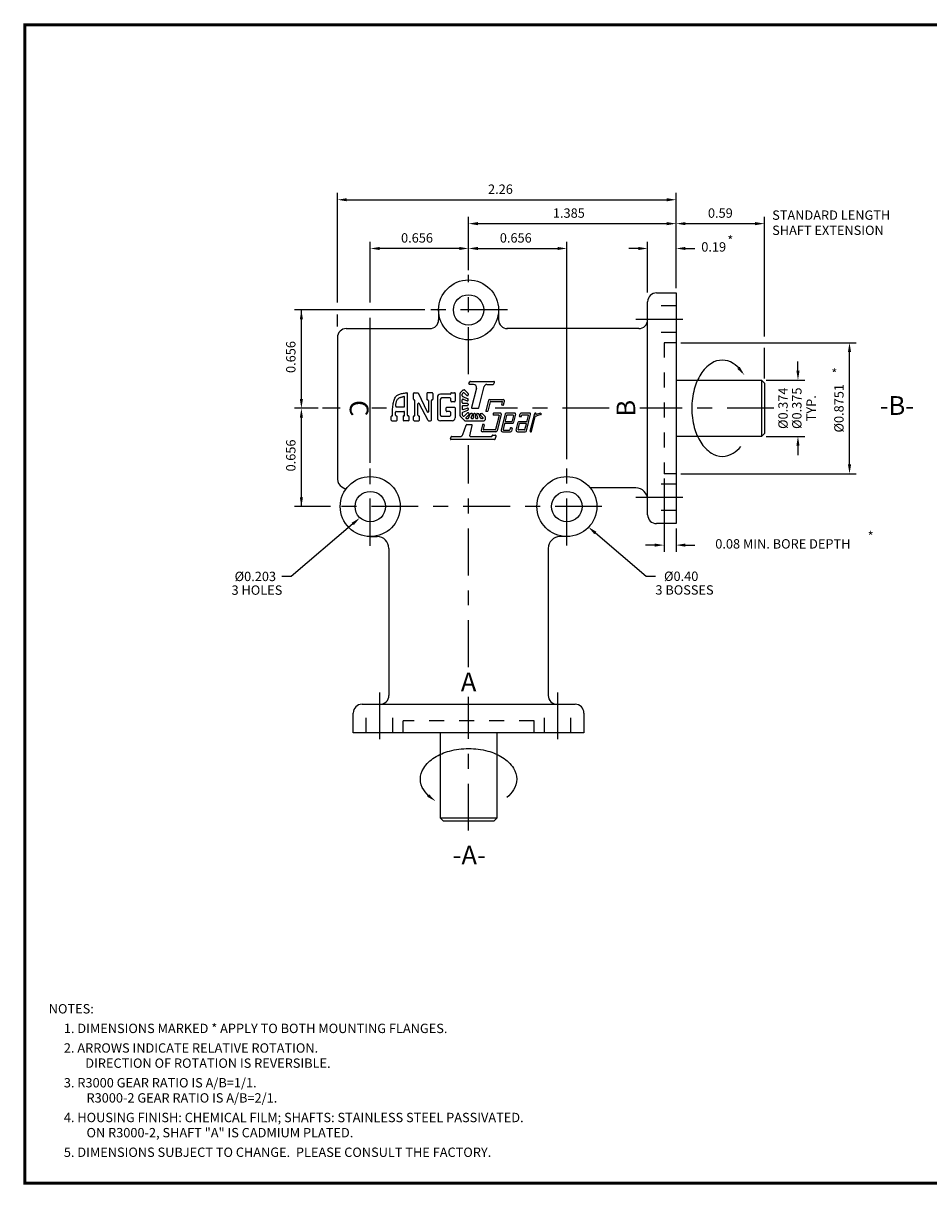
# Model space of a CAD drawing. Extents: x 0 to 10.5, y 0 to 7.7.
# Drawn here: x 0 to 6, y 0 to 7.7 of the extents above; entities that cross this region are included whole.
import ezdxf
from ezdxf.enums import TextEntityAlignment as Align

# ---------------------------------------------------------------- set-up
doc = ezdxf.new("R2010")
doc.units = 0
doc.header["$LTSCALE"] = 0.25
doc.linetypes.add('CENTER', pattern=[2, 1.25, -0.25, 0.25, -0.25])
doc.linetypes.add('HIDDEN', pattern=[0.375, 0.25, -0.125])
for name, color, linetype in [('BORDER', 5, 'CONTINUOUS'), ('CEN', 1, 'CENTER'), ('DIM', 4, 'CONTINUOUS'), ('OBJ', 7, 'CONTINUOUS'), ('TEXT', 3, 'CONTINUOUS')]:
    doc.layers.add(name, color=color, linetype=linetype)
doc.styles.add('ROMANS', font='ROMANS.SHX')
doc.styles.add('SIMPLEX', font='SIMPLEX.SHX')

# ---------------------------------------------------------------- blocks, each defined once
blk = doc.blocks.new('C-SIZE')
at = {"layer": 'BORDER', "const_width": 0.04}
blk.add_lwpolyline([(0, 0), (20.96, 0), (20.96, 15.46), (0, 15.46)], close=True, dxfattribs=at)
at = {"layer": 'BORDER', "linetype": 'CONTINUOUS', "const_width": 0.02}
for points in [[(16.9599, 15.46), (16.959904, 14.585)], [(17.459902, 15.085), (17.459904, 14.585)], [(19.709902, 15.085), (19.709904, 14.585)], [(20.459902, 15.085), (20.459904, 14.585)]]:
    blk.add_lwpolyline(points, dxfattribs=at)
at = {"layer": 'BORDER', "const_width": 0.02}
for points in [[(16.9599, 15.085), (20.96, 15.085)], [(16.9599, 14.835), (20.96, 14.835)]]:
    blk.add_lwpolyline(points, dxfattribs=at)
at = {"layer": 'BORDER', "linetype": 'CONTINUOUS'}
blk.add_lwpolyline([(20.9599, 14.8343), (20.9599, 14.8343)], dxfattribs=at)
blk.add_lwpolyline([(20.9599, 14.8343), (20.9599, 14.8343)], dxfattribs=at)
at = {"layer": 'BORDER', "style": 'SIMPLEX'}
for s, height, p in [('REVISIONS', 0.2, (18.984265, 15.1771)), ('SYM', 0.125, (17.219876, 14.887336)), ('DESCRIPTION', 0.125, (18.547744, 14.887336)), ('DATE', 0.125, (20.078112, 14.887336)), ('APR', 0.125, (20.705387, 14.887336))]:
    blk.add_text(s, height=height, dxfattribs=at).set_placement(p, align=Align.CENTER)

msp = doc.modelspace()

# ---------------------------------------------------------------- linework, layer by layer
at = {"layer": 'CEN'}
for p, q in [((2.961985, 5.399124), (2.961985, 6.060706)), ((3.221677, 5.827013), (2.702293, 5.827013)), ((4.078245, 5.765013), (4.425725, 5.765013)), ((2.105982, 5.171013), (1.987916, 5.171013)), ((2.413916, 5.171013), (2.316399, 5.171013)), ((3.901059, 5.171013), (3.140266, 5.171013)), ((4.999977, 5.171013), (4.105764, 5.171013)), ((2.961985, 3.443654), (2.961985, 4.925058)), ((2.305985, 4.252021), (2.305985, 4.774806)), ((2.305985, 4.255713), (2.305985, 4.774313)), ((3.617985, 4.255713), (3.617985, 4.774313)), ((4.078245, 4.577013), (4.425725, 4.577013)), ((3.851699, 4.515013), (2.072272, 4.515013)), ((2.36815, 3.274754), (2.36815, 2.927273)), ((3.55615, 3.274754), (3.55615, 2.927273)), ((2.961985, 2.353021), (2.961985, 3.245437))]:
    msp.add_line(p, q, dxfattribs=at)
at = {"layer": 'DIM'}
for p, q in [((2.086985, 5.875732), (2.086985, 6.607272)), ((4.346985, 6.433991), (4.346985, 6.607272)), ((2.149485, 6.562272), (4.284485, 6.562272)), ((2.961985, 6.268325), (2.961985, 6.447741)), ((4.346985, 5.972263), (4.346985, 6.447741)), ((4.346985, 6.433991), (4.346985, 6.447741)), ((4.936985, 5.650414), (4.936985, 6.447741)), ((3.024485, 6.402741), (4.284485, 6.402741)), ((4.409485, 6.402741), (4.874485, 6.402741)), ((2.305985, 5.875732), (2.305985, 6.282075)), ((2.961985, 6.091956), (2.961985, 6.282075)), ((2.961985, 6.268325), (2.961985, 6.282075)), ((3.617985, 4.832134), (3.617985, 6.282075)), ((4.156985, 5.943497), (4.156985, 6.282075)), ((4.346985, 6.268325), (4.346985, 6.282075)), ((2.899485, 6.237075), (2.368485, 6.237075)), ((3.024485, 6.237075), (3.555485, 6.237075)), ((4.094485, 6.237075), (4.031985, 6.237075)), ((4.409485, 6.237075), (4.471985, 6.237075)), ((2.671043, 5.827013), (1.801276, 5.827013)), ((1.846276, 5.233513), (1.846276, 5.827013)), ((2.086985, 5.715565), (2.086985, 5.795882)), ((2.305985, 4.806056), (2.305985, 5.774794)), ((4.378235, 5.608613), (5.549118, 5.608613)), ((4.936985, 5.370078), (4.936985, 5.573652)), ((5.504118, 4.795913), (5.504118, 5.546113)), ((5.160069, 5.421013), (5.160069, 5.483513)), ((4.94855, 5.358513), (5.205069, 5.358513)), ((1.815026, 5.171013), (1.801276, 5.171013)), ((1.957445, 5.171013), (1.801276, 5.171013)), ((1.846276, 4.515013), (1.846276, 5.108513)), ((4.94855, 4.983513), (5.205069, 4.983513)), ((5.160069, 4.921013), (5.160069, 4.858513)), ((4.378235, 4.733413), (5.549118, 4.733413)), ((4.266985, 4.702163), (4.266985, 4.212902)), ((2.041022, 4.515013), (1.801276, 4.515013)), ((2.188993, 4.39924), (1.778396, 4.048528)), ((4.346985, 4.369763), (4.346985, 4.212902)), ((3.808081, 4.338762), (4.146609, 4.049608)), ((4.204485, 4.257902), (4.141985, 4.257902)), ((4.409485, 4.257902), (4.471985, 4.257902)), ((1.778396, 4.048528), (1.715896, 4.048528)), ((4.146609, 4.049608), (4.209109, 4.049608))]:
    msp.add_line(p, q, dxfattribs=at)
for points in [[(4.778357, 5.426372, 0.070216), (4.727818, 5.470591, 0.145669), (4.655327, 5.492169, 0.145669), (4.582835, 5.470591, 0.107167), (4.511317, 5.398105, 0.077223), (4.468225, 5.299233, 0.064306), (4.451666, 5.171013, 0.064306), (4.468225, 5.042794, 0.077223), (4.511317, 4.943922, 0.107167), (4.582835, 4.871435, 0.145669), (4.655327, 4.849858, 0.145669)], [(4.655327, 4.849858, 0.145669), (4.727818, 4.871435, 0.070216), (4.778357, 4.915655, 0.077223)], [(2.706627, 2.573928, -0.070216), (2.662407, 2.624467, -0.145669), (2.64083, 2.696958, -0.145669), (2.662407, 2.76945, -0.107167), (2.734894, 2.840968, -0.077223), (2.833766, 2.88406, -0.064306), (2.961985, 2.900619, -0.064306), (3.090204, 2.88406, -0.077223), (3.189076, 2.840968, -0.107167), (3.261563, 2.76945, -0.145669), (3.283141, 2.696958, -0.145669)], [(3.283141, 2.696958, -0.145669), (3.261563, 2.624467, -0.070216), (3.217343, 2.573928, -0.077223)]]:
    msp.add_lwpolyline(points, format="xyb", dxfattribs=at)
for points in [[(2.149485, 6.572689), (2.149485, 6.551855), (2.086985, 6.562272)], [(4.284485, 6.572689), (4.284485, 6.551855), (4.346985, 6.562272)], [(3.024485, 6.413158), (3.024485, 6.392325), (2.961985, 6.402741)], [(4.284485, 6.413158), (4.284485, 6.392325), (4.346985, 6.402741)], [(4.409485, 6.413158), (4.409485, 6.392325), (4.346985, 6.402741)], [(4.874485, 6.413158), (4.874485, 6.392325), (4.936985, 6.402741)], [(2.368485, 6.247492), (2.368485, 6.226658), (2.305985, 6.237075)], [(2.899485, 6.247492), (2.899485, 6.226658), (2.961985, 6.237075)], [(3.024485, 6.247492), (3.024485, 6.226658), (2.961985, 6.237075)], [(3.555485, 6.247492), (3.555485, 6.226658), (3.617985, 6.237075)], [(4.094485, 6.247492), (4.094485, 6.226658), (4.156985, 6.237075)], [(4.409485, 6.247492), (4.409485, 6.226658), (4.346985, 6.237075)], [(1.835859, 5.764513), (1.856692, 5.764513), (1.846276, 5.827013)], [(5.493702, 5.546113), (5.514535, 5.546113), (5.504118, 5.608613)], [(4.771792, 5.446994), (4.755588, 5.433901), (4.80297, 5.391834)], [(5.149652, 5.421013), (5.170485, 5.421013), (5.160069, 5.358513)], [(1.835859, 5.233513), (1.856692, 5.233513), (1.846276, 5.171013)], [(1.835859, 5.108513), (1.856692, 5.108513), (1.846276, 5.171013)], [(5.149652, 4.921013), (5.170485, 4.921013), (5.160069, 4.983513)], [(5.493702, 4.795913), (5.514535, 4.795913), (5.504118, 4.733413)], [(1.835859, 4.577513), (1.856692, 4.577513), (1.846276, 4.515013)], [(2.182228, 4.407161), (2.195758, 4.39132), (2.236517, 4.439833)], [(3.814847, 4.346683), (3.801316, 4.330842), (3.760558, 4.379355)], [(4.204485, 4.268318), (4.204485, 4.247485), (4.266985, 4.257902)], [(4.409485, 4.268318), (4.409485, 4.247485), (4.346985, 4.257902)], [(2.685358, 2.57932), (2.698106, 2.595798), (2.741165, 2.549315)]]:
    msp.add_solid(points, dxfattribs=at)
at = {"layer": 'OBJ', "linetype": 'CONTINUOUS'}
for p, q in [((4.21604, 5.941013), (4.346985, 5.941013)), ((4.346985, 5.941013), (4.346985, 4.401013)), ((2.761985, 5.827013), (2.761985, 5.761613)), ((3.161985, 5.827013), (3.161985, 5.761613)), ((4.156985, 4.460113), (4.156985, 5.881958)), ((2.145985, 5.702613), (2.703085, 5.702613)), ((4.097985, 5.702613), (3.217685, 5.702613)), ((3.777985, 5.702613), (3.220885, 5.702613)), ((2.086985, 5.643413), (2.086985, 4.698613)), ((4.346985, 5.358513), (4.9173, 5.358513)), ((4.9173, 5.358513), (4.9173, 4.983513)), ((4.936985, 5.338828), (4.9173, 5.358513)), ((4.936985, 5.338828), (4.936985, 5.003199)), ((4.9173, 4.983513), (4.346985, 4.983513)), ((4.9173, 4.983513), (4.936985, 5.003199)), ((4.346985, 4.401013), (4.215985, 4.401013)), ((2.305985, 4.315013), (2.351598, 4.315013)), ((3.617985, 4.315013), (3.572372, 4.315013)), ((2.25125, 3.196013), (3.673094, 3.196013)), ((2.19215, 3.006013), (2.19215, 3.137013)), ((3.73215, 3.136958), (3.73215, 3.006013)), ((3.73215, 3.006013), (2.19215, 3.006013)), ((2.774485, 2.435699), (2.774485, 3.006013)), ((3.149485, 3.006013), (3.149485, 2.435699)), ((3.149485, 2.435699), (2.774485, 2.435699)), ((2.774485, 2.435699), (2.79417, 2.416013)), ((3.1298, 2.416013), (2.79417, 2.416013)), ((3.1298, 2.416013), (3.149485, 2.435699))]:
    msp.add_line(p, q, dxfattribs=at)
at = {"layer": 'OBJ', "linetype": 'HIDDEN'}
for p, q in [((4.346985, 5.853513), (4.156985, 5.853513)), ((4.346985, 5.676513), (4.156985, 5.676513)), ((4.266985, 5.608613), (4.266985, 4.733413)), ((4.346985, 5.608613), (4.266985, 5.608613)), ((4.346985, 4.733413), (4.266985, 4.733413)), ((4.346985, 4.665513), (4.156985, 4.665513)), ((4.346985, 4.488513), (4.156985, 4.488513)), ((2.27965, 3.006013), (2.27965, 3.196013)), ((2.45665, 3.006013), (2.45665, 3.196013)), ((3.46765, 3.006013), (3.46765, 3.196013)), ((3.64465, 3.006013), (3.64465, 3.196013)), ((3.39975, 3.086013), (2.52455, 3.086013)), ((2.52455, 3.006013), (2.52455, 3.086013)), ((3.39975, 3.006013), (3.39975, 3.086013))]:
    msp.add_line(p, q, dxfattribs=at)
at = {"layer": 'OBJ', "color": 7, "linetype": 'CONTINUOUS'}
for p, q in [((2.973764, 5.350078), (3.130634, 5.350078)), ((2.514301, 5.269094), (2.520698, 5.270279)), ((2.520698, 5.270279), (2.527252, 5.271306)), ((2.527252, 5.271306), (2.533965, 5.272135)), ((2.533965, 5.272135), (2.540835, 5.272885)), ((2.540835, 5.272885), (2.547745, 5.273517)), ((2.547745, 5.273517), (2.549608, 5.273686)), ((2.598962, 5.274385), (2.624741, 5.274385)), ((2.624741, 5.274385), (2.684874, 5.146139)), ((2.718987, 5.274385), (2.688515, 5.274385)), ((2.847673, 5.27455), (2.868195, 5.274577)), ((2.905007, 5.12118), (2.905007, 5.271703)), ((2.926839, 5.293536), (2.933419, 5.293536)), ((2.96475, 5.336758), (2.969511, 5.34733)), ((2.995664, 5.330178), (2.969002, 5.330178)), ((3.014894, 5.305223), (2.98117, 5.176863)), ((3.030268, 5.174546), (3.065435, 5.315095)), ((3.084703, 5.330178), (3.125872, 5.330178)), ((3.130125, 5.332927), (3.134887, 5.343499)), ((2.456969, 5.184754), (2.457996, 5.193362)), ((2.457996, 5.193362), (2.45922, 5.201812)), ((2.45922, 5.201812), (2.460641, 5.209985)), ((2.460641, 5.209985), (2.462378, 5.217882)), ((2.462378, 5.217882), (2.464471, 5.225384)), ((2.464471, 5.225384), (2.466998, 5.232452)), ((2.466998, 5.232452), (2.46996, 5.239046)), ((2.46996, 5.239046), (2.473474, 5.245088)), ((2.473474, 5.245088), (2.47758, 5.250458)), ((2.476159, 5.190164), (2.47679, 5.195376)), ((2.47679, 5.195376), (2.477501, 5.200469)), ((2.477501, 5.200469), (2.47833, 5.205444)), ((2.47758, 5.250458), (2.482358, 5.255196)), ((2.47833, 5.205444), (2.479396, 5.210262)), ((2.479396, 5.210262), (2.480621, 5.214881)), ((2.480621, 5.214881), (2.482121, 5.219264)), ((2.482121, 5.219264), (2.483858, 5.223371)), ((2.482358, 5.255196), (2.486741, 5.258512)), ((2.483858, 5.223371), (2.485951, 5.22724)), ((2.485951, 5.22724), (2.488399, 5.230754)), ((2.486741, 5.258512), (2.491558, 5.261355)), ((2.488399, 5.230754), (2.491203, 5.233913)), ((2.491203, 5.233913), (2.493848, 5.236243)), ((2.491558, 5.261355), (2.49673, 5.263803)), ((2.493848, 5.236243), (2.49673, 5.238296)), ((2.49673, 5.263803), (2.502298, 5.265857)), ((2.49673, 5.238296), (2.499889, 5.240191)), ((2.499889, 5.240191), (2.503245, 5.24185)), ((2.502298, 5.265857), (2.508181, 5.267634)), ((2.503245, 5.24185), (2.506799, 5.243311)), ((2.506799, 5.243311), (2.510511, 5.244653)), ((2.508181, 5.267634), (2.514301, 5.269094)), ((2.510511, 5.244653), (2.51438, 5.245838)), ((2.51438, 5.245838), (2.518368, 5.246943)), ((2.518368, 5.246943), (2.522435, 5.24793)), ((2.522435, 5.24793), (2.526581, 5.248839)), ((2.526581, 5.248839), (2.529338, 5.249437)), ((2.534992, 5.184285), (2.534992, 5.244879)), ((2.554695, 5.124563), (2.554695, 5.269041)), ((2.594298, 5.231075), (2.594298, 5.269721)), ((2.599584, 5.226411), (2.598962, 5.226411)), ((2.604248, 5.124603), (2.604248, 5.221747)), ((2.624149, 5.124347), (2.624149, 5.200352)), ((2.692449, 5.089753), (2.632938, 5.202529)), ((2.68385, 5.269721), (2.68385, 5.231352)), ((2.693761, 5.222041), (2.693761, 5.148119)), ((2.713663, 5.091928), (2.7137, 5.221885)), ((2.723651, 5.269721), (2.723651, 5.231191)), ((2.754094, 5.244732), (2.754173, 5.106811)), ((2.772889, 5.229807), (2.772889, 5.128784)), ((2.773995, 5.264633), (2.773995, 5.264633)), ((2.838369, 5.264633), (2.773995, 5.264633)), ((2.837877, 5.239757), (2.78284, 5.239757)), ((2.842541, 5.219546), (2.842541, 5.235093)), ((2.868201, 5.214881), (2.847205, 5.214881)), ((2.872866, 5.269913), (2.872866, 5.219546)), ((2.919932, 5.253118), (2.919932, 5.265326)), ((2.919932, 5.208569), (2.919932, 5.226866)), ((3.094732, 5.222411), (3.077585, 5.153823)), ((3.105372, 5.214755), (3.089777, 5.152375)), ((3.10342, 5.229195), (3.192945, 5.229195)), ((3.108268, 5.217016), (3.184897, 5.217016)), ((3.18334, 5.195496), (3.187793, 5.213307)), ((3.195628, 5.194048), (3.201632, 5.218068)), ((2.445281, 5.092246), (2.445281, 5.115256)), ((2.455232, 5.167183), (2.456061, 5.175989)), ((2.455232, 5.124563), (2.455232, 5.167183)), ((2.456061, 5.175989), (2.456969, 5.184754)), ((2.475132, 5.124584), (2.475132, 5.145106)), ((2.475591, 5.184774), (2.476159, 5.190164)), ((2.479796, 5.14977), (2.53013, 5.14977)), ((2.48023, 5.179621), (2.530327, 5.179621)), ((2.485043, 5.092246), (2.485043, 5.115274)), ((2.524844, 5.115276), (2.524844, 5.092246)), ((2.534794, 5.124584), (2.534794, 5.145106)), ((2.564645, 5.092246), (2.564645, 5.115256)), ((2.594298, 5.09193), (2.594298, 5.115295)), ((2.634099, 5.09193), (2.634099, 5.115039)), ((2.782213, 5.118854), (2.83764, 5.118854)), ((2.812453, 5.153329), (2.812453, 5.173851)), ((2.817118, 5.178516), (2.867767, 5.178516)), ((2.83764, 5.148665), (2.817118, 5.148665)), ((2.842304, 5.144001), (2.842304, 5.123518)), ((2.872431, 5.173851), (2.872431, 5.106811)), ((2.919932, 5.184315), (2.919932, 5.166017)), ((2.919932, 5.139765), (2.919932, 5.127557)), ((2.985681, 5.171013), (3.025744, 5.171013)), ((3.086881, 5.150114), (3.080481, 5.150114)), ((3.126916, 5.135914), (3.125363, 5.129705)), ((3.162237, 5.125996), (3.128259, 5.125996)), ((3.174013, 5.138175), (3.129812, 5.138175)), ((3.165133, 5.122287), (3.14174, 5.028714)), ((3.179805, 5.130757), (3.15238, 5.021057)), ((3.205719, 5.133653), (3.178656, 5.025401)), ((3.192732, 5.191787), (3.186236, 5.191787)), ((3.215794, 5.123735), (3.206408, 5.08619)), ((3.270105, 5.138175), (3.211511, 5.138175)), ((3.25833, 5.125996), (3.21869, 5.125996)), ((3.261226, 5.122287), (3.251839, 5.084742)), ((3.275897, 5.130757), (3.262539, 5.077324)), ((3.302125, 5.118044), (3.306027, 5.133653)), ((3.370413, 5.138175), (3.311819, 5.138175)), ((3.314413, 5.116597), (3.316197, 5.123735)), ((3.358638, 5.125996), (3.319093, 5.125996)), ((3.34878, 5.021057), (3.376205, 5.130757)), ((3.352713, 5.087003), (3.361534, 5.122287)), ((3.373992, 5.017982), (3.403475, 5.135914)), ((3.382585, 5.016534), (3.407386, 5.115737)), ((3.409346, 5.117848), (3.416731, 5.120288)), ((3.411107, 5.130622), (3.412068, 5.134466)), ((3.441683, 5.13718), (3.412877, 5.128803)), ((3.44402, 5.128337), (3.416731, 5.120288)), ((3.445437, 5.134931), (3.446096, 5.131818)), ((2.449946, 5.087581), (2.480379, 5.087581)), ((2.559981, 5.087581), (2.529508, 5.087581)), ((2.598962, 5.087266), (2.629435, 5.087266)), ((2.696574, 5.087266), (2.708999, 5.087266)), ((2.852531, 5.08691), (2.774074, 5.08691)), ((2.923486, 4.995936), (2.945104, 5.05846)), ((2.937345, 5.08691), (3.064213, 5.08691)), ((2.949512, 5.0616), (2.982504, 5.0616)), ((2.970026, 4.987794), (2.987029, 5.055805)), ((2.983557, 5.101836), (2.989618, 5.101836)), ((3.054441, 5.061246), (3.04548, 5.025401)), ((3.063737, 5.063507), (3.057337, 5.063507)), ((3.066633, 5.059798), (3.059224, 5.030162)), ((3.20193, 5.06828), (3.192222, 5.029449)), ((3.204826, 5.070541), (3.253851, 5.070541)), ((3.209304, 5.082481), (3.248944, 5.082481)), ((3.240055, 5.037987), (3.237559, 5.028001)), ((3.242856, 5.040248), (3.24637, 5.040248)), ((3.242951, 5.040248), (3.249447, 5.040248)), ((3.278964, 5.025401), (3.292104, 5.077959)), ((3.292655, 5.029946), (3.302238, 5.06828)), ((3.297896, 5.082481), (3.346921, 5.082481)), ((3.311517, 5.114335), (3.305021, 5.114335)), ((3.305134, 5.070541), (3.344774, 5.070541)), ((3.338086, 5.028498), (3.34767, 5.066832)), ((2.840624, 4.966098), (2.845618, 4.980541)), ((3.134371, 4.962137), (2.843445, 4.962137)), ((2.84844, 4.982551), (2.904691, 4.982551)), ((2.974551, 4.981998), (3.114471, 4.981998)), ((3.143692, 5.014273), (3.054168, 5.014273)), ((3.138844, 5.026452), (3.06212, 5.026452)), ((3.118895, 4.985186), (3.120089, 4.988761)), ((3.124513, 4.991948), (3.141208, 4.991948)), ((3.138796, 4.965325), (3.145632, 4.985808)), ((3.187344, 5.014273), (3.242115, 5.014273)), ((3.195118, 5.02574), (3.234663, 5.02574)), ((3.252342, 5.036539), (3.247907, 5.018796)), ((3.287652, 5.014273), (3.340092, 5.014273)), ((3.335191, 5.026237), (3.295551, 5.026237))]:
    msp.add_line(p, q, dxfattribs=at)
at = {"layer": 'OBJ'}
for p, q in [((2.906373, 5.275001), (2.923541, 5.29217)), ((2.951257, 5.256522), (2.935856, 5.271923)), ((2.957853, 5.271033), (2.936717, 5.29217)), ((2.922811, 5.248809), (2.95634, 5.234921)), ((2.924596, 5.203905), (2.954555, 5.203905)), ((2.926381, 5.231175), (2.95277, 5.220245)), ((2.95922, 5.267735), (2.95922, 5.25982)), ((2.95922, 5.224554), (2.95922, 5.230612)), ((2.95922, 5.19924), (2.95922, 5.193643)), ((2.906373, 5.117882), (2.937345, 5.08691)), ((2.922811, 5.144075), (2.95634, 5.157963)), ((2.924596, 5.188979), (2.954555, 5.188979)), ((2.926381, 5.161708), (2.95277, 5.172639)), ((2.954319, 5.139424), (2.935856, 5.120961)), ((2.964873, 5.12887), (2.945801, 5.109798)), ((2.95922, 5.16833), (2.95922, 5.162272)), ((2.960915, 5.139424), (2.964873, 5.135466)), ((2.961614, 5.104715), (2.973229, 5.132757)), ((2.983597, 5.135636), (2.977538, 5.135636)), ((2.979247, 5.108285), (2.987906, 5.129187)), ((2.994282, 5.1065), (2.994282, 5.130972)), ((3.004544, 5.135636), (2.998947, 5.135636)), ((3.009208, 5.1065), (3.009208, 5.130972)), ((3.024243, 5.108285), (3.015584, 5.129187)), ((3.019894, 5.135636), (3.025952, 5.135636)), ((3.041876, 5.104715), (3.030261, 5.132757)), ((3.039813, 5.127674), (3.057689, 5.109798)), ((3.043111, 5.135636), (3.051026, 5.135636)), ((3.054325, 5.13427), (3.072615, 5.11598)), ((3.406371, 5.138175), (3.409172, 5.138175)), ((2.949099, 5.101836), (2.957305, 5.101836)), ((3.019933, 5.101836), (3.013872, 5.101836)), ((3.054391, 5.101836), (3.046186, 5.101836)), ((3.072615, 5.09338), (3.067511, 5.088276)), ((3.073981, 5.096678), (3.073981, 5.112682)), ((3.376888, 5.014273), (3.37969, 5.014273)), ((2.116956, 4.647249), (2.143695, 4.631897)), ((4.078245, 4.639613), (3.77443, 4.639613)), ((2.430338, 4.236286), (2.430338, 3.254993)), ((3.493632, 4.236286), (3.493632, 3.254993))]:
    msp.add_line(p, q, dxfattribs=at)
at = {"layer": 'OBJ', "linetype": 'CONTINUOUS'}
for centre, radius in [((2.961985, 5.827092), 0.2), ((2.961985, 5.827092), 0.1015), ((2.305985, 4.515013), 0.2), ((3.617985, 4.515013), 0.2), ((2.305985, 4.515013), 0.1015), ((3.617985, 4.515013), 0.1015)]:
    msp.add_circle(centre, radius, dxfattribs=at)
for centre, radius, start, end in [((4.21604, 5.881958), 0.059055, 90, 180), ((2.703085, 5.761613), 0.059, 270, 0), ((3.220885, 5.761613), 0.059, 180, 270), ((4.097985, 5.761613), 0.059, 270, 0), ((2.145985, 5.643413), 0.0591, 90, 180), ((2.145985, 4.698613), 0.059, 180, 240.526385), ((4.078245, 4.560873), 0.07874, 0, 90), ((4.215985, 4.460113), 0.059, 180, 270), ((2.351598, 4.236273), 0.07874, 0.00939, 90), ((3.572372, 4.236273), 0.07874, 90, 179.99061), ((2.25125, 3.137013), 0.059, 90, 180), ((2.371138, 3.254993), 0.0592, 270, 0), ((3.552832, 3.254993), 0.0592, 180, 270), ((3.673094, 3.136958), 0.059055, 0, 90)]:
    msp.add_arc(centre, radius, start, end, dxfattribs=at)
at = {"layer": 'OBJ', "color": 7, "linetype": 'CONTINUOUS'}
for centre, radius, start, end in [((2.973764, 5.345414), 0.004664, 90, 155.75335), ((3.130634, 5.345414), 0.004664, 335.75335, 90), ((2.55003, 5.269041), 0.004664, 0, 95.194429), ((2.598962, 5.269721), 0.004664, 90, 180), ((2.688515, 5.269721), 0.004664, 90, 180), ((2.718987, 5.269721), 0.004664, 0, 90), ((2.847679, 5.269885), 0.004664, 90.075788, 183.617469), ((2.868201, 5.269913), 0.004664, 0, 90.075788), ((2.969002, 5.334842), 0.004664, 155.75335, 270), ((2.995664, 5.310277), 0.0199, 345.2882, 90), ((3.084703, 5.310277), 0.0199, 90, 165.9477), ((3.125872, 5.334842), 0.004664, 270, 335.75335), ((2.530327, 5.244879), 0.004664, 360, 102.242331), ((2.598962, 5.231075), 0.004664, 180, 270), ((2.599584, 5.221747), 0.004664, 0, 90), ((2.628813, 5.200352), 0.004664, 27.819998, 180), ((2.688515, 5.231352), 0.004664, 180, 273.579525), ((2.689097, 5.222041), 0.004664, 0, 93.579525), ((2.718364, 5.221884), 0.004664, 86.169339, 179.983755), ((2.718987, 5.231191), 0.004664, 266.169339, 0), ((2.773995, 5.244732), 0.0199, 90, 180.0163), ((2.78284, 5.229807), 0.00995, 90, 180), ((2.837877, 5.235093), 0.004664, 0, 90), ((2.838369, 5.269297), 0.004664, 270, 3.617469), ((2.847205, 5.219546), 0.004664, 180, 270), ((2.868201, 5.219546), 0.004664, 270, 0), ((3.10342, 5.22024), 0.008955, 90, 165.963757), ((3.108268, 5.214031), 0.002985, 90, 165.963757), ((3.186236, 5.194772), 0.002985, 165.963757, 270), ((3.184897, 5.214031), 0.002985, 345.963757, 90), ((3.192732, 5.194772), 0.002985, 270, 345.963757), ((3.192945, 5.22024), 0.008955, 345.963757, 90), ((2.449946, 5.115256), 0.004664, 86.177446, 180), ((2.450567, 5.124563), 0.004664, 266.177446, 0), ((2.479796, 5.145106), 0.004664, 90, 180), ((2.479796, 5.124584), 0.004664, 180, 273.579525), ((2.48023, 5.184285), 0.004664, 173.990994, 270), ((2.480379, 5.115274), 0.004664, 0, 93.579525), ((2.529508, 5.115276), 0.004664, 86.177446, 180), ((2.53013, 5.124584), 0.004664, 266.177446, 0), ((2.53013, 5.145106), 0.004664, 0, 90), ((2.530327, 5.184285), 0.004664, 270, 0), ((2.559359, 5.124563), 0.004664, 180, 273.822554), ((2.559981, 5.115256), 0.004664, 0, 93.822554), ((2.598962, 5.115295), 0.004664, 86.177446, 180), ((2.599584, 5.124603), 0.004664, 266.177446, 0), ((2.628813, 5.124347), 0.004664, 180, 273.822554), ((2.629435, 5.115039), 0.004664, 0, 93.822554), ((2.689097, 5.148119), 0.004664, 205.121135, 0), ((2.78284, 5.128784), 0.00995, 180, 266.390108), ((2.817118, 5.173851), 0.004664, 90, 180), ((2.817118, 5.153329), 0.004664, 180, 270), ((2.83764, 5.144001), 0.004664, 0, 90), ((2.83764, 5.123518), 0.004664, 270, 0), ((2.867767, 5.173851), 0.004664, 0, 90), ((2.985681, 5.175678), 0.004664, 165.279672, 270), ((3.025744, 5.175678), 0.004664, 270, 345.952673), ((3.080481, 5.153099), 0.002985, 165.963757, 270), ((3.086881, 5.153099), 0.002985, 270, 345.963757), ((3.128259, 5.128981), 0.002985, 165.963757, 270), ((3.129812, 5.13519), 0.002985, 90, 165.963757), ((3.162237, 5.123011), 0.002985, 345.963757, 90), ((3.174013, 5.132205), 0.00597, 345.963757, 90), ((3.211511, 5.132205), 0.00597, 90, 165.963757), ((3.21869, 5.123011), 0.002985, 90, 165.963757), ((3.25833, 5.123011), 0.002985, 345.963757, 90), ((3.270105, 5.132205), 0.00597, 345.963757, 90), ((3.305021, 5.117321), 0.002985, 165.963757, 270), ((3.311819, 5.132205), 0.00597, 90, 165.963757), ((3.311517, 5.117321), 0.002985, 270, 345.963757), ((3.319093, 5.123011), 0.002985, 90, 165.963757), ((3.358638, 5.123011), 0.002985, 345.963757, 90), ((3.370413, 5.132205), 0.00597, 345.963757, 90), ((3.410282, 5.115013), 0.002985, 108.285352, 165.963757), ((3.412555, 5.13026), 0.001493, 165.963757, 282.458883), ((3.442517, 5.134313), 0.002985, 11.949757, 106.214796), ((3.443176, 5.1312), 0.002985, 286.432542, 11.949757), ((2.449946, 5.092246), 0.004664, 180, 270), ((2.480379, 5.092246), 0.004664, 270, 0), ((2.529508, 5.092246), 0.004664, 180, 270), ((2.559981, 5.092246), 0.004664, 270, 0), ((2.598962, 5.09193), 0.004664, 180, 270), ((2.629435, 5.09193), 0.004664, 270, 0), ((2.696574, 5.09193), 0.004664, 207.819998, 270), ((2.708999, 5.09193), 0.004664, 270, 359.983755), ((2.774074, 5.106811), 0.0199, 179.9989, 270), ((2.852531, 5.106811), 0.0199, 270, 0.0152), ((2.949512, 5.056936), 0.004664, 90, 160.926627), ((2.982504, 5.056936), 0.004664, 345.963757, 90), ((3.057337, 5.060522), 0.002985, 90, 165.963757), ((3.063737, 5.060522), 0.002985, 345.963757, 90), ((3.204826, 5.067556), 0.002985, 90, 165.963757), ((3.209304, 5.085466), 0.002985, 165.963757, 270), ((3.242951, 5.037263), 0.002985, 90, 165.963757), ((3.248944, 5.085466), 0.002985, 270, 345.963757), ((3.249447, 5.037263), 0.002985, 345.963757, 90), ((3.253851, 5.079496), 0.008955, 270, 345.963757), ((3.297896, 5.076511), 0.00597, 90, 165.963757), ((3.305134, 5.067556), 0.002985, 90, 165.963757), ((3.344774, 5.067556), 0.002985, 345.963757, 90), ((3.346921, 5.088451), 0.00597, 270, 345.963757), ((2.843445, 4.965122), 0.002985, 160.926627, 270), ((2.84844, 4.979566), 0.002985, 90, 160.926627), ((2.904691, 5.002452), 0.0199, 270, 340.9259), ((2.974551, 4.986662), 0.004664, 165.963757, 270), ((3.054168, 5.023229), 0.008955, 165.963757, 270), ((3.06212, 5.029438), 0.002985, 165.963757, 270), ((3.114471, 4.986662), 0.004664, 270, 341.542288), ((3.124513, 4.987284), 0.004664, 90, 161.542288), ((3.134371, 4.966801), 0.004664, 270, 341.542288), ((3.138844, 5.029438), 0.002985, 270, 345.963757), ((3.141208, 4.987284), 0.004664, 341.542288, 90), ((3.143692, 5.023229), 0.008955, 270, 345.963757), ((3.187344, 5.023229), 0.008955, 165.963757, 270), ((3.195118, 5.028725), 0.002985, 165.963757, 270), ((3.234663, 5.028725), 0.002985, 270, 345.963757), ((3.242115, 5.020244), 0.00597, 270, 345.963757), ((3.287652, 5.023229), 0.008955, 165.963757, 270), ((3.295551, 5.029222), 0.002985, 165.963757, 270), ((3.335191, 5.029222), 0.002985, 270, 345.963757), ((3.340092, 5.023229), 0.008955, 270, 345.963757)]:
    msp.add_arc(centre, radius, start, end, dxfattribs=at)
at = {"layer": 'OBJ'}
for centre, radius, start, end in [((2.909671, 5.271703), 0.004664, 135, 180), ((2.92926, 5.265326), 0.009328, 45, 180), ((2.926839, 5.288872), 0.004664, 90, 135), ((2.933419, 5.288872), 0.004664, 45, 90), ((2.954555, 5.267735), 0.004664, 0, 45), ((2.924596, 5.253118), 0.004664, 180, 247.5), ((2.924596, 5.226866), 0.004664, 67.5, 180), ((2.924596, 5.208569), 0.004664, 180, 270), ((2.954555, 5.25982), 0.004664, 225, 0), ((2.954555, 5.224554), 0.004664, 247.5, 0), ((2.954555, 5.19924), 0.004664, 0, 90), ((2.954555, 5.193643), 0.004664, 270, 360), ((2.954555, 5.230612), 0.004664, 0, 67.5), ((2.909671, 5.12118), 0.004664, 180, 225), ((2.924596, 5.184315), 0.004664, 90, 180), ((2.924596, 5.166017), 0.004664, 180, 292.5), ((2.924596, 5.139765), 0.004664, 112.5, 180), ((2.92926, 5.127557), 0.009328, 180, 315), ((2.954555, 5.16833), 0.004664, 360, 112.5), ((2.957617, 5.136126), 0.004664, 45, 135), ((2.954555, 5.162272), 0.004664, 292.5, 360), ((2.961575, 5.132168), 0.004664, 315, 45), ((2.977538, 5.130972), 0.004664, 90, 157.5), ((2.983597, 5.130972), 0.004664, 337.5, 90), ((2.998947, 5.130972), 0.004664, 90, 180), ((3.004544, 5.130972), 0.004664, 0, 90), ((3.019894, 5.130972), 0.004664, 90, 202.5), ((3.025952, 5.130972), 0.004664, 22.5, 90), ((3.043111, 5.130972), 0.004664, 90, 225), ((3.051026, 5.130972), 0.004664, 45, 90), ((3.069317, 5.112682), 0.004664, 0, 45), ((3.406371, 5.13519), 0.002985, 90, 165.963757), ((3.409172, 5.13519), 0.002985, 345.963757, 90), ((2.949099, 5.1065), 0.004664, 135, 270), ((2.957305, 5.1065), 0.004664, 270, 337.5), ((2.983557, 5.1065), 0.004664, 157.5, 270), ((2.989618, 5.1065), 0.004664, 270, 360), ((3.013872, 5.1065), 0.004664, 180, 270), ((3.019933, 5.1065), 0.004664, 270, 22.5), ((3.046186, 5.1065), 0.004664, 202.5, 270), ((3.054391, 5.1065), 0.004664, 270, 45), ((3.064213, 5.091574), 0.004664, 270, 315), ((3.069317, 5.096678), 0.004664, 315, 360), ((3.376888, 5.017258), 0.002985, 165.963757, 270), ((3.37969, 5.017258), 0.002985, 270, 345.963757)]:
    msp.add_arc(centre, radius, start, end, dxfattribs=at)

# ---------------------------------------------------------------- block references
at = {"layer": 'BORDER', "xscale": 0.5, "yscale": 0.5, "zscale": 0.5}
msp.add_blockref('C-SIZE', (0, 0), dxfattribs=at)

# ---------------------------------------------------------------- texts
at = {"layer": 'DIM', "style": 'ROMANS'}
for s, height, p in [('2.26', 0.0625, (3.17471, 6.624772)), ('1.385', 0.0625, (3.631277, 6.465241)), ('0.59', 0.0625, (4.642261, 6.465241)), ('0.656', 0.0625, (2.617802, 6.299575)), ('0.656', 0.0625, (3.276946, 6.299575)), ('0.19', 0.0625, (4.597822, 6.239505)), ('-B-', 0.125, (5.820586, 5.173105)), ('0.08 MIN. BORE DEPTH', 0.0625, (5.059377, 4.258098))]:
    msp.add_text(s, height=height, dxfattribs=at).set_placement(p, align=Align.MIDDLE)
for s, p in [('STANDARD LENGTH', (4.98805, 6.428391)), ('SHAFT EXTENSION', (4.98805, 6.327201))]:
    msp.add_text(s, height=0.0625, dxfattribs=at).set_placement(p)
for s, height, p in [('*', 0.0625, (4.708375, 6.290347)), ('*', 0.0625, (5.40275, 5.402588)), ('*', 0.0625, (5.645279, 4.316886)), ('-A-', 0.125, (2.966429, 2.189885))]:
    msp.add_text(s, height=height, dxfattribs=at).set_placement(p, align=Align.MIDDLE_CENTER)
for s, p in [('0.656', (1.783776, 5.512864)), ('%%C0.374', (5.068587, 5.171013)), ('%%C0.375', (5.160707, 5.171013)), ('%%c0.8751', (5.441618, 5.171013)), ('TYP.', (5.256428, 5.171013)), ('0.656', (1.783776, 4.856053))]:
    msp.add_text(s, height=0.0625, rotation=90, dxfattribs=at).set_placement(p, align=Align.MIDDLE)
for s, p in [('%%c0.203', (1.677099, 4.049048)), ('%%c0.40', (4.495373, 4.050128)), ('3 HOLES', (1.719242, 3.957628)), ('3 BOSSES', (4.597283, 3.958708))]:
    msp.add_text(s, height=0.0625, dxfattribs=at).set_placement(p, align=Align.MIDDLE_RIGHT)
at = {"layer": 'OBJ', "style": 'ROMANS'}
msp.add_text('C', height=0.125, rotation=270, dxfattribs=at).set_placement((2.215475, 5.171013), align=Align.MIDDLE)
msp.add_text('B', height=0.125, rotation=90, dxfattribs=at).set_placement((4.012211, 5.171013), align=Align.MIDDLE_CENTER)
msp.add_text('A', height=0.125, dxfattribs=at).set_placement((2.961985, 3.345027), align=Align.MIDDLE_CENTER)
at = {"layer": 'TEXT', "style": 'ROMANS'}
for s, p in [('NOTES:', (0.160382, 1.13286)), ('1. DIMENSIONS MARKED * APPLY TO BOTH MOUNTING FLANGES.', (0.261107, 1.002141)), ('2. ARROWS INDICATE RELATIVE ROTATION.', (0.261107, 0.871423)), ('DIRECTION OF ROTATION IS REVERSIBLE.', (0.404137, 0.770233)), ('3. R3000 GEAR RATIO IS A/B=1/1.', (0.261107, 0.639515)), ('R3000-2 GEAR RATIO IS A/B=2/1.', (0.412263, 0.538324)), ('4. HOUSING FINISH: CHEMICAL FILM; SHAFTS: STAINLESS STEEL PASSIVATED.', (0.261107, 0.407606)), ('ON R3000-2, SHAFT "A" IS CADMIUM PLATED.', (0.412263, 0.306416)), ('5. DIMENSIONS SUBJECT TO CHANGE.  PLEASE CONSULT THE FACTORY.', (0.261107, 0.175698))]:
    msp.add_text(s, height=0.0625, dxfattribs=at).set_placement(p)

doc.saveas('drawing.dxf')
